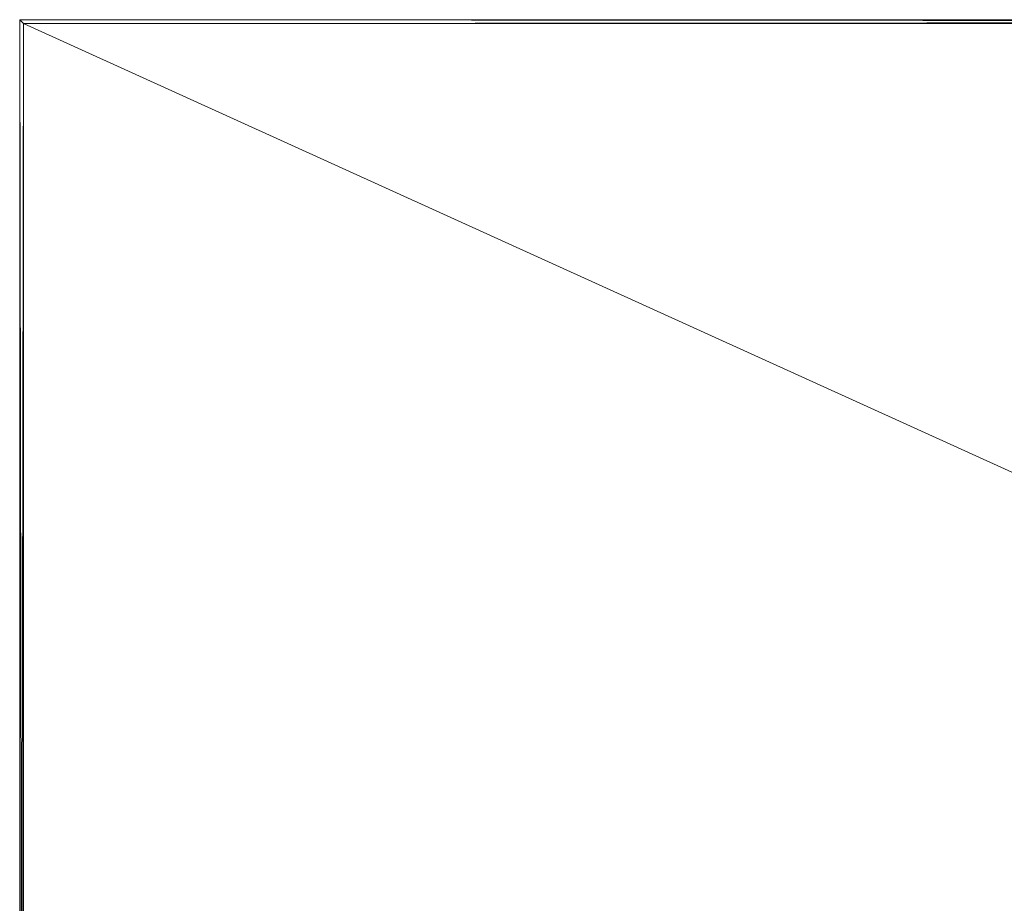
# Model space of a CAD drawing. Units: inches. Extents: x 32 to 183, y -72 to 66.
# Drawn here: x 33 to 46, y 18 to 30 of the extents above; entities that cross this region are included whole.
import ezdxf

# ---------------------------------------------------------------- set-up
doc = ezdxf.new("R2010")
doc.units = ezdxf.units.IN
doc.header["$LTSCALE"] = 0.324167
doc.header["$MEASUREMENT"] = 0
doc.layers.add('CET color Black or White', color=7, linetype='Continuous')
doc.layers.add('CET Default', color=7, linetype='Continuous')
doc.layers.add('CET color Grey50', color=9, linetype='Continuous', true_color=0x808080)

# ---------------------------------------------------------------- blocks, each defined once
blk = doc.blocks.new('*C84')
at = {"layer": 'CET color Black or White', "linetype": 'Continuous', "lineweight": 0}
for p, q in [((66, 0), (66, -30)), ((66, -30), (0, -30))]:
    blk.add_line(p, q, dxfattribs=at)
blk = doc.blocks.new('*C85')
at = {"layer": 'CET color Grey50', "linetype": 'Continuous', "lineweight": 0}
mesh = blk.add_polyface(dxfattribs=at)
corners = [(65.95, -0.05, 29), (66, 0, 29), (66, 0, 27.875), (65.95, -0.05, 27.875), (65.95, -29.95, 29), (66, -30, 29), (66, -30, 27.875), (65.95, -29.95, 27.875)]
mesh.append_faces([[corners[k] for k in face] for face in [(0, 4, 5, 0), (0, 5, 1, 0), (1, 5, 6, 1), (1, 6, 2, 1), (2, 6, 7, 2), (2, 7, 3, 2), (3, 7, 4, 3), (3, 4, 0, 3)]])
mesh = blk.add_polyface(dxfattribs=at)
corners = [(0.05, -0.05, 29), (0.05, -29.95, 29), (65.95, -29.95, 29), (65.95, -0.05, 29)]
mesh.append_faces([[corners[k] for k in face] for face in [(0, 1, 2, 0), (0, 2, 3, 0)]])
mesh = blk.add_polyface(dxfattribs=at)
corners = [(0.05, -0.05, 27.875), (0.05, -29.95, 27.875), (65.95, -29.95, 27.875), (65.95, -0.05, 27.875)]
mesh.append_faces([[corners[k] for k in face] for face in [(0, 2, 1, 0), (0, 3, 2, 0)]])
mesh = blk.add_polyface(dxfattribs=at)
corners = [(65.95, -29.95, 29), (66, -30, 29), (66, -30, 27.875), (65.95, -29.95, 27.875), (0.05, -29.95, 29), (0, -30, 29), (0, -30, 27.875), (0.05, -29.95, 27.875)]
mesh.append_faces([[corners[k] for k in face] for face in [(0, 4, 5, 0), (0, 5, 1, 0), (1, 5, 6, 1), (1, 6, 2, 1), (2, 6, 7, 2), (2, 7, 3, 2), (3, 7, 4, 3), (3, 4, 0, 3)]])
blk = doc.blocks.new('*C91')
at = {"layer": 'CET Default', "linetype": 'Continuous', "lineweight": 0, "rotation": 180.0000050089563}
blk.add_blockref('*C85', (-8.5, 3), dxfattribs=at)
blk = doc.blocks.new('*C7')
at = {"layer": 'CET Default', "linetype": 'Continuous', "lineweight": 0, "rotation": 180.0000050089563}
blk.add_blockref('*C84', (-8.5, 3), dxfattribs=at)
at = {"layer": 'CET Default', "linetype": 'Continuous', "lineweight": 0}
blk.add_blockref('*C91', (0, 0), dxfattribs=at)
blk = doc.blocks.new('*C4')
at = {"layer": 'CET color Black or White', "linetype": 'Continuous', "lineweight": 0}
for p, q in [((66, 0), (66, -30)), ((66, -30), (0, -30))]:
    blk.add_line(p, q, dxfattribs=at)
blk = doc.blocks.new('*C63')
at = {"layer": 'CET Default', "linetype": 'Continuous', "lineweight": 0, "rotation": 180.0000050089563}
blk.add_blockref('*C85', (99.189, 0.134, 0), dxfattribs=at)

msp = doc.modelspace()

# ---------------------------------------------------------------- block references
at = {"layer": 'CET Default', "linetype": 'Continuous', "lineweight": 0}
for name, p in [('*C7', (107.689, -2.866, 0)), ('*C63', (0, 0))]:
    msp.add_blockref(name, p, dxfattribs=at)
at = {"layer": 'CET Default', "linetype": 'Continuous', "lineweight": 0, "rotation": 180.0000050089563}
msp.add_blockref('*C4', (99.189, 0.134), dxfattribs=at)

doc.saveas('drawing.dxf')
